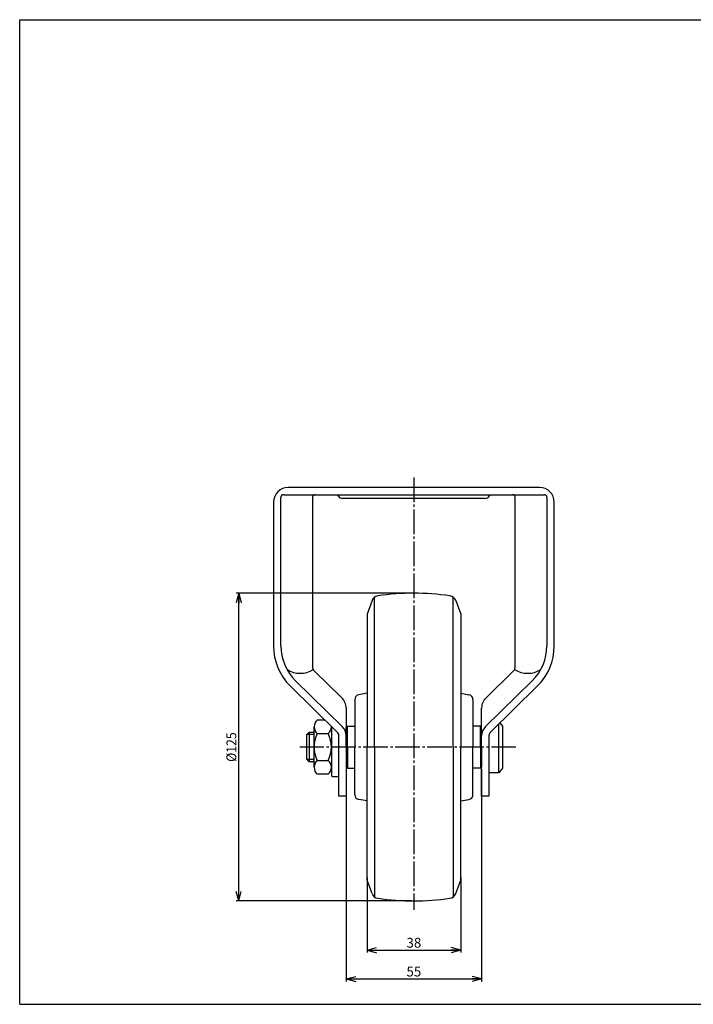
# Model space of a CAD drawing. Extents: x 10 to 584, y 10 to 410.
# Drawn here: x 10 to 284, y 10 to 410 of the extents above; entities that cross this region are included whole.
import ezdxf
from ezdxf.enums import TextEntityAlignment as Align

# ---------------------------------------------------------------- set-up
doc = ezdxf.new("R2010")
doc.units = 0
doc.header["$MEASUREMENT"] = 0
doc.linetypes.add('CENTER', pattern=[13, 10, -1, 1, -1])
doc.layers.get('0').update_dxf_attribs({"linetype": 'CONTINUOUS'})
for name, color, linetype in [('GR1-1', 7, 'CONTINUOUS'), ('LAYERGROUP-1', 3, 'CONTINUOUS'), ('}}ﾊﾊGG血CCТ', 3, 'CONTINUOUS')]:
    doc.layers.add(name, color=color, linetype=linetype)
doc.styles.add('FX_VECTOR', font='MONOTXT.SHX', dxfattribs={"bigfont": 'BIGFONT.SHX'})
doc.styles.add('STYLE1', font='MONOTXT.SHX', dxfattribs={"bigfont": 'extfont.shx'})
doc.dimstyles.new('FXDIMINFO', dxfattribs={"dimtxt": 4, "dimasz": 4, "dimexe": 1, "dimexo": 1, "dimgap": 1, "dimtad": 1, "dimtxsty": 'STYLE1', "dimblk1": 'FXTIP_ARROW_S', "dimblk2": 'FXTIP_ARROW_E', "dimsah": 1, "dimcen": 2.5, "dimdle": 6, "dimclrd": 7, "dimclre": 7, "dimclrt": 7, "dimazin": 3, "dimtfac": 1, "dimtmove": 0, "dimatfit": 3})

# ---------------------------------------------------------------- blocks, each defined once
blk = doc.blocks.new('FXTIP_ARROW_S')
at = {"color": 0, "linetype": 'CONTINUOUS'}
for q in [(-1, 0), (-0.965926, 0.258819), (-0.965926, -0.258819)]:
    blk.add_line((0, 0), q, dxfattribs=at)
blk = doc.blocks.new('FXTIP_ARROW_E')
at = {"color": 0, "linetype": 'CONTINUOUS'}
for q in [(-1, 0), (-0.965926, 0.258819), (-0.965926, -0.258819)]:
    blk.add_line((0, 0), q, dxfattribs=at)
blk = doc.blocks.new('*D27')
at = {"layer": 'LAYERGROUP-1', "color": 7, "linetype": 'CONTINUOUS'}
for p, q in [((169.059998, 177), (97.943341, 177)), ((98.943341, 52.00003), (98.943341, 177)), ((168.982804, 52.00003), (97.943341, 52.00003))]:
    blk.add_line(p, q, dxfattribs=at)
at = {"layer": 'LAYERGROUP-1', "color": 7, "linetype": 'CONTINUOUS', "xscale": 4, "yscale": 4}
for name, p, rotation in [('FXTIP_ARROW_E', (98.943341, 177), 90), ('FXTIP_ARROW_S', (98.943341, 52.00003), 270)]:
    blk.add_blockref(name, p, dxfattribs=dict(at, rotation=rotation))
at = {"layer": 'LAYERGROUP-1', "color": 7, "linetype": 'CONTINUOUS', "style": 'FX_VECTOR', "width": 0.828947}
blk.add_text('%%c125', height=4, rotation=90, dxfattribs=at).set_placement((97.943344, 108.500031), (97.943344, 120.500031), align=Align.FIT)
blk = doc.blocks.new('*D29')
at = {"layer": 'LAYERGROUP-1', "color": 7, "linetype": 'CONTINUOUS'}
for p, q in [((142.559998, 105.5), (142.559998, 19.307093)), ((197.559998, 105.5), (197.559998, 19.307093)), ((142.559998, 20.307093), (197.559998, 20.307093))]:
    blk.add_line(p, q, dxfattribs=at)
at = {"layer": 'LAYERGROUP-1', "color": 7, "linetype": 'CONTINUOUS', "xscale": 4, "yscale": 4}
for name, p, rotation in [('FXTIP_ARROW_S', (142.559998, 20.307093), 180), ('FXTIP_ARROW_E', (197.559998, 20.307093), 360)]:
    blk.add_blockref(name, p, dxfattribs=dict(at, rotation=rotation))
at = {"layer": 'LAYERGROUP-1', "color": 7, "linetype": 'CONTINUOUS', "style": 'FX_VECTOR', "width": 0.851351}
blk.add_text('55', height=4, dxfattribs=at).set_placement((167.059998, 21.307098), (173.059998, 21.307098), align=Align.FIT)
blk = doc.blocks.new('*D30')
at = {"layer": 'LAYERGROUP-1', "color": 7, "linetype": 'CONTINUOUS'}
for p, q in [((151.059998, 61.499987), (151.059998, 31)), ((189.059998, 61.499987), (189.059998, 31)), ((151.059998, 32), (189.059998, 32))]:
    blk.add_line(p, q, dxfattribs=at)
at = {"layer": 'LAYERGROUP-1', "color": 7, "linetype": 'CONTINUOUS', "xscale": 4, "yscale": 4}
for name, p, rotation in [('FXTIP_ARROW_S', (151.059998, 32), 180), ('FXTIP_ARROW_E', (189.059998, 32), 360)]:
    blk.add_blockref(name, p, dxfattribs=dict(at, rotation=rotation))
at = {"layer": 'LAYERGROUP-1', "color": 7, "linetype": 'CONTINUOUS', "style": 'FX_VECTOR', "width": 0.851351}
blk.add_text('38', height=4, dxfattribs=at).set_placement((167.059998, 33), (173.059998, 33), align=Align.FIT)
blk = doc.blocks.new('BLKF033')
at = {"layer": 'GR1-1', "color": 6, "linetype": 'CONTINUOUS'}
for p, q in [((154.103752, 114.5), (154.103752, 175.378617)), ((186.016243, 114.5), (186.016243, 175.378617)), ((154.103752, 114.5), (154.103752, 53.621383)), ((186.016243, 114.5), (186.016243, 53.621383))]:
    blk.add_line(p, q, dxfattribs=at)
at = {"layer": 'GR1-1', "color": 3, "linetype": 'CONTINUOUS'}
for p, q in [((142.559998, 122.5), (143.059998, 123)), ((142.559998, 114.5), (142.559998, 122.5)), ((143.059998, 123), (146.059998, 123)), ((197.059998, 123), (194.059998, 123)), ((197.559998, 122.5), (197.059998, 123)), ((197.559998, 114.5), (197.559998, 122.5)), ((142.559998, 114.5), (142.559998, 106.5)), ((197.559998, 114.5), (197.559998, 106.5)), ((142.559998, 106.5), (143.059998, 106)), ((143.059998, 106), (146.059998, 106)), ((197.059998, 106), (194.059998, 106)), ((197.559998, 106.5), (197.059998, 106))]:
    blk.add_line(p, q, dxfattribs=at)
for centre, start, end in [((170.059996, 77), 89.999999, 98.409035), ((170.06, 77), 81.590965, 90.000001), ((170.059996, 152), 261.590965, 270.000001), ((170.06, 152), 269.999999, 278.409035)]:
    blk.add_arc(centre, 100, start, end, dxfattribs=at)
at = {"layer": 'LAYERGROUP-1', "color": 3, "linetype": 'CONTINUOUS'}
for p, q in [((153.055733, 173.983241), (151.059996, 168.5)), ((187.064263, 173.983241), (189.06, 168.5)), ((151.059996, 168.5), (151.059996, 162.017299)), ((189.06, 168.5), (189.06, 162.017299)), ((151.059996, 162.017299), (151.059996, 114.5)), ((189.06, 162.017299), (189.06, 114.5)), ((151.059996, 136.381635), (147.712702, 135.791416)), ((189.06, 136.381635), (192.407294, 135.791416)), ((146.059998, 133.821801), (146.059998, 114.5)), ((194.059998, 133.821801), (194.059998, 114.5)), ((146.059998, 95.178199), (146.059998, 114.5)), ((151.059996, 66.982701), (151.059996, 114.5)), ((189.06, 66.982701), (189.06, 114.5)), ((194.059998, 95.178199), (194.059998, 114.5)), ((151.059996, 92.618365), (147.712702, 93.208584)), ((189.06, 92.618365), (192.407294, 93.208584)), ((151.059996, 60.5), (151.059996, 66.982701)), ((189.06, 60.5), (189.06, 66.982701)), ((153.055733, 55.016759), (151.059996, 60.5)), ((187.064263, 55.016759), (189.06, 60.5))]:
    blk.add_line(p, q, dxfattribs=at)
for centre, radius, start, end in [((155.87481, 172.957181), 3, 98.409035, 160), ((184.245185, 172.957181), 3, 20, 81.590965), ((148.059998, 133.821801), 2, 100, 180), ((192.059998, 133.821801), 2, 0, 80), ((148.059998, 95.178199), 2, 180, 260), ((192.059998, 95.178199), 2, 280, 360), ((155.87481, 56.042819), 3, 200, 261.590965), ((184.245185, 56.042819), 3, 278.409035, 340)]:
    blk.add_arc(centre, radius, start, end, dxfattribs=at)

msp = doc.modelspace()

# ---------------------------------------------------------------- linework, layer by layer
at = {"layer": 'GR1-1', "color": 6, "linetype": 'CENTER'}
for p, q in [((170.059998, 224.062054), (170.059998, 48.373858)), ((211.52173, 114.5), (123.785187, 114.5))]:
    msp.add_line(p, q, dxfattribs=at)
at = {"layer": 'GR1-1', "color": 3, "linetype": 'CONTINUOUS'}
for p, q in [((221.059998, 220), (119.059998, 220)), ((116.059998, 155.655478), (116.059998, 216)), ((117.059998, 217), (223.059998, 217)), ((128.959998, 216), (128.959998, 146.845967)), ((139.466265, 216.3906), (139.059998, 217)), ((201.059998, 217), (200.653731, 216.3906)), ((211.159998, 146.845967), (211.159998, 216)), ((224.059998, 216), (224.059998, 155.655478)), ((113.059998, 214), (113.059998, 155.655478)), ((198.98963, 215.5), (141.130365, 215.5)), ((227.059998, 155.655478), (227.059998, 214)), ((129.567047, 145.410805), (140.73885, 134.567585)), ((199.381146, 134.567585), (210.552949, 145.410805)), ((122.053184, 141.379303), (141.061701, 122.729437)), ((218.066811, 141.379303), (199.058295, 122.729437)), ((138.960679, 120.588011), (119.952162, 139.237876)), ((201.159317, 120.588011), (220.167833, 139.237876)), ((142.559998, 130.2621), (142.559998, 94.5)), ((197.559998, 94.5), (197.559998, 130.2621)), ((133.985157, 125.469655), (130.809998, 125.469655)), ((205.024672, 124.380435), (206.059998, 123)), ((126.559998, 119.553), (127.559998, 120.5)), ((127.559998, 120.5), (129.559998, 120.5)), ((129.559998, 106.27276), (129.559998, 122.727241)), ((136.559998, 122.943396), (136.559998, 103)), ((206.059998, 123), (206.059998, 106)), ((126.559998, 109.447), (126.559998, 119.553)), ((130.809998, 119.984828), (135.309998, 119.984828)), ((139.559998, 94.5), (139.559998, 119.160393)), ((200.559998, 119.160393), (200.559998, 94.5)), ((127.559998, 108.5), (126.559998, 109.447)), ((129.559998, 108.5), (127.559998, 108.5)), ((130.809998, 109.015172), (135.309998, 109.015172)), ((204.559998, 104), (200.559998, 104)), ((206.059998, 106), (204.559998, 104)), ((135.309998, 103.530345), (130.809998, 103.530345)), ((137.059998, 102.5), (139.059998, 102.5)), ((142.559998, 94.5), (139.559998, 94.5)), ((200.559998, 94.5), (197.559998, 94.5))]:
    msp.add_line(p, q, dxfattribs=at)
at = {"layer": 'GR1-1', "color": 6, "linetype": 'CONTINUOUS'}
for p, q in [((127.559998, 120.5), (127.559998, 108.5)), ((143.059998, 114.5), (143.059998, 123)), ((197.059998, 114.5), (197.059998, 123)), ((204.559998, 104), (204.559998, 123.924528)), ((129.559998, 119.553), (126.559998, 119.553)), ((143.059998, 114.5), (143.059998, 106)), ((197.059998, 114.5), (197.059998, 106)), ((129.559998, 109.447), (126.559998, 109.447))]:
    msp.add_line(p, q, dxfattribs=at)
at = {"layer": 'GR1-1', "color": 3, "linetype": 'CONTINUOUS'}
for centre, radius, start, end in [((119.059998, 214), 6, 90, 180), ((221.059998, 214), 6, 0, 90), ((117.059998, 216), 1, 90, 180), ((129.959998, 216), 1, 90, 180), ((141.130365, 217.5), 2, 213.690068, 270), ((198.98963, 217.5), 2, 270, 326.309932), ((210.159998, 216), 1, 0, 90), ((223.059998, 216), 1, 0, 90), ((136.059998, 155.655478), 23, 180, 225.545658), ((136.059998, 155.655478), 20, 180, 225.545658), ((204.059998, 155.655478), 20, 314.454342, 360), ((204.059998, 155.655478), 23, 314.454342, 360), ((130.959998, 146.845967), 2, 180, 225.855097), ((209.159998, 146.845967), 2, 314.144903, 360), ((136.559998, 130.2621), 6, 0, 45.855097), ((203.559998, 130.2621), 6, 134.144903, 180), ((133.193331, 122.727241), 3.633333, 130.992733, 229.007267), ((132.926665, 122.727241), 3.633333, 310.992733, 360), ((137.559998, 119.160393), 2, 0, 45.545658), ((137.559998, 119.160393), 5, 0, 45.545658), ((202.559998, 119.160393), 5, 134.454342, 180), ((202.559998, 119.160393), 2, 134.454342, 180), ((142.218331, 114.5), 12.658333, 154.322973, 205.677027), ((123.901665, 114.5), 12.658333, -25.677027, 25.677027), ((133.193331, 106.272759), 3.633333, 130.992733, 229.007267), ((132.926665, 106.272759), 3.633333, -49.007267, 49.007267), ((137.059998, 103), 0.5, 180, 270), ((139.059998, 103), 0.5, 270, 360)]:
    msp.add_arc(centre, radius, start, end, dxfattribs=at)
at = {"layer": 'GR1-1', "color": 6, "linetype": 'CONTINUOUS'}
for centre in [(123.84641, 154.381598), (216.273586, 154.381598)]:
    msp.add_arc(centre, 9.917415, 237.686882, 302.313118, dxfattribs=at)
at = {"layer": '}}ﾊﾊGG血CCТ', "color": 7, "linetype": 'CONTINUOUS'}
for p, q in [((10, 10), (10, 410)), ((10, 410), (584, 410)), ((10, 10), (584, 10))]:
    msp.add_line(p, q, dxfattribs=at)

# ---------------------------------------------------------------- block references
msp.add_blockref('BLKF033', (0, 0))

# ---------------------------------------------------------------- dimensions: what is measured, and where the dimension line sits
at = {"layer": 'LAYERGROUP-1'}
dim = msp.add_linear_dim(base=(98.943341, 177), p1=(169.982804, 52.00003), p2=(170.059998, 177), angle=270, dimstyle='FXDIMINFO', override={"dimblk1": 'FXTIP_ARROW_S', "dimblk2": 'FXTIP_ARROW_E', "dimsah": 1}, dxfattribs=at)
dim.commit()
dim.dimension.update_dxf_attribs({"geometry": '*D27', "text_midpoint": (97.943344, 114.500031)})
for p1, p2, distance, picture, middle in [((142.559998, 106.5), (197.559998, 106.5), -86.192907, '*D29', (170.059998, 21.307098)), ((151.059998, 62.499987), (189.059998, 62.499987), -30.499987, '*D30', (170.059998, 33))]:
    dim = msp.add_aligned_dim(p1=p1, p2=p2, distance=distance, dimstyle='FXDIMINFO', override={"dimblk1": 'FXTIP_ARROW_S', "dimblk2": 'FXTIP_ARROW_E', "dimsah": 1}, dxfattribs=at)
    dim.commit()
    dim.dimension.update_dxf_attribs({"geometry": picture, "text_midpoint": middle})

doc.saveas('drawing.dxf')
